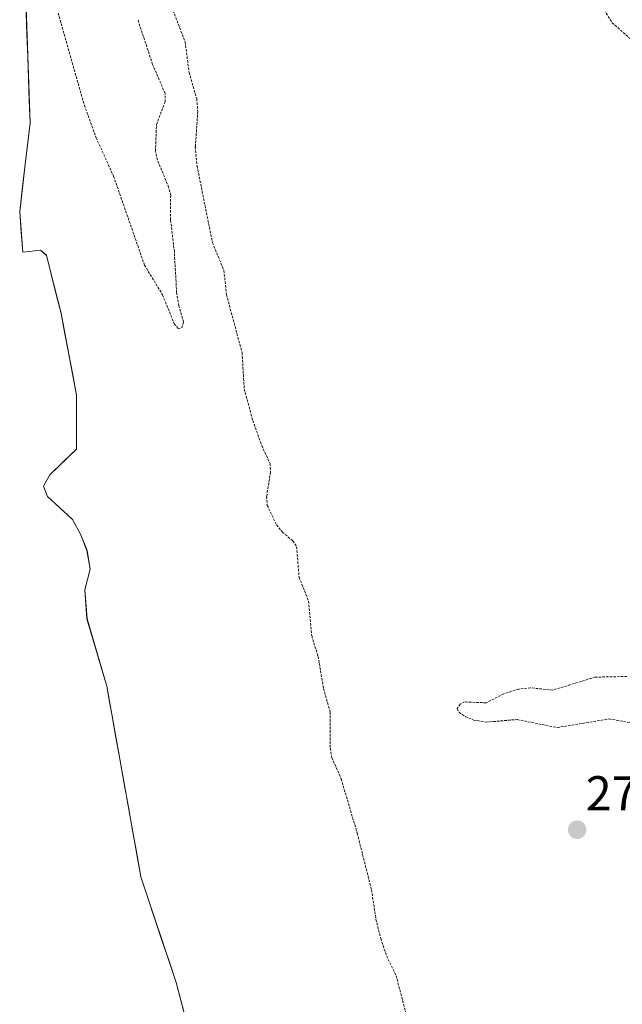
# Model space of a CAD drawing. Units: metres. Extents: x 601397 to 604869, y 4675960 to 4678324.
# Drawn here: x 602438 to 602562, y 4677132 to 4677333 of the extents above; entities that cross this region are included whole.
import ezdxf
from ezdxf.enums import TextEntityAlignment as Align

# ---------------------------------------------------------------- set-up
doc = ezdxf.new("R2010")
doc.units = ezdxf.units.M
doc.header["$MEASUREMENT"] = 0
doc.linetypes.add('TRAZOS', pattern=[0.75, 0.5, -0.25])
for name, color, linetype, lineweight in [('Arbolado forestal CxS', 92, 'Continuous', 0), ('Carátula', 7, 'Continuous', 5), ('Corriente natural Cxs', 5, 'Continuous', 13), ('Corriente natural superficial', 5, 'Continuous', 13), ('Curva de nivel auxiliar', 36, 'TRAZOS', 0), ('Punto de cota en terreno', 7, 'Continuous', 0), ('Rótulo de punto de cota en terreno', 19, 'Continuous', 0), ('Suelo desnudo CxS', 43, 'Continuous', 0)]:
    doc.layers.add(name, color=color, linetype=linetype, lineweight=lineweight)
doc.styles.add('Arial', font='txt', dxfattribs={"height": 0.2})

# ---------------------------------------------------------------- blocks, each defined once
blk = doc.blocks.new('*U164')
at = {"layer": 'Suelo desnudo CxS', "color": 43, "linetype": 'Continuous', "lineweight": 0}
blk.add_polyline3d([(602439.4301, 4677343.1451, 271.9119), (602440.526, 4677311.6582, 270.8811), (602439.4676, 4677302.5565, 270.8744), (602438.4093, 4677293.4548, 270.8776), (602439.0443, 4677285.1998, 270.9342), (602440.9493, 4677285.4114, 270.9387), (602442.6426, 4677285.6231, 270.946), (602443.9126, 4677284.5648, 270.9542), (602444.7593, 4677280.9664, 270.9799), (602446.876, 4677272.7114, 271.0441), (602450.051, 4677255.9897, 271.2291), (602450.051, 4677244.983, 271.1899), (602444.5476, 4677239.6914, 270.9816), (602443.2776, 4677237.363, 270.9128), (602444.1243, 4677235.2463, 270.9328), (602446.4526, 4677233.1297, 270.9658), (602449.2043, 4677230.5897, 271.0709), (602450.8976, 4677227.4147, 271.1556), (602452.1676, 4677224.2397, 271.1965), (602452.8026, 4677220.4297, 271.1963), (602451.7443, 4677216.1963, 271.0985), (602452.1676, 4677210.2696, 271.0561), (602456.1893, 4677196.5113, 271.1907), (602457.2188, 4677190.7711, 271.2298), (602463.1743, 4677157.5645, 271.2798), (602470.371, 4677135.9745, 271.303), (602480.9544, 4677095.9694, 271.336)], dxfattribs=at)
blk = doc.blocks.new('*U182')
at = {"layer": 'Corriente natural Cxs', "color": 5, "linetype": 'Continuous', "lineweight": 13}
blk.add_polyline3d([(602439.74, 4677334.15, 271.24), (602439.9, 4677329.65, 271.1), (602440.06, 4677325.15, 270.93), (602440.21, 4677320.65, 270.85), (602440.37, 4677316.16, 270.84), (602440.53, 4677311.66, 270.85), (602440, 4677307.11, 270.87), (602439.47, 4677302.56, 270.85), (602438.94, 4677298.01, 270.85), (602438.41, 4677293.45, 270.83), (602438.73, 4677289.33, 270.85), (602439.04, 4677285.2, 270.87), (602440.95, 4677285.41, 270.89), (602442.64, 4677285.62, 270.91), (602443.91, 4677284.56, 270.93), (602444.76, 4677280.97, 270.95), (602445.82, 4677276.84, 270.96), (602446.88, 4677272.71, 270.98), (602447.67, 4677268.53, 271), (602448.46, 4677264.35, 271.07), (602449.26, 4677260.17, 271.1), (602450.05, 4677255.99, 271.13), (602450.05, 4677252.32, 271.09), (602450.05, 4677248.65, 271.04), (602450.05, 4677244.98, 271.07), (602447.3, 4677242.34, 270.99), (602444.55, 4677239.69, 270.97), (602443.28, 4677237.36, 270.96), (602444.12, 4677235.25, 270.97), (602446.45, 4677233.13, 271.01), (602449.2, 4677230.59, 270.98), (602450.9, 4677227.41, 270.96), (602452.17, 4677224.24, 270.99), (602452.8, 4677220.43, 271.02), (602451.74, 4677216.2, 270.95), (602451.96, 4677213.23, 270.94), (602452.17, 4677210.27, 270.99), (602453.51, 4677205.68, 271.02), (602454.85, 4677201.1, 270.99), (602456.19, 4677196.51, 270.99), (602456.7, 4677193.64, 271.01), (602457.22, 4677190.77, 271.03), (602458.07, 4677186.03, 271.03), (602458.92, 4677181.28, 271.05), (602459.77, 4677176.54, 271.05), (602460.62, 4677171.8, 271.09), (602461.47, 4677167.05, 271.15), (602462.32, 4677162.31, 271.1), (602463.17, 4677157.56, 271.03), (602464.61, 4677153.25, 271.11), (602466.05, 4677148.93, 271.26), (602467.49, 4677144.61, 271.21), (602468.93, 4677140.29, 271.21), (602470.37, 4677135.97, 271.25), (602471.55, 4677131.53, 271.29), (602472.72, 4677127.08, 271.23)], dxfattribs=at)
blk = doc.blocks.new('5PATER')
at = {"layer": 'Carátula', "linetype": 'Continuous', "lineweight": 5}
h = blk.add_hatch(color=250, dxfattribs=at)
edge = h.paths.add_edge_path()
edge.add_ellipse((0, 0.01), major_axis=(-1.33, -1.34), ratio=0.999422, start_angle=0, end_angle=360)

msp = doc.modelspace()

# ---------------------------------------------------------------- linework, layer by layer
at = {"layer": 'Arbolado forestal CxS', "color": 92, "linetype": 'Continuous', "lineweight": 0}
for points in [[(602480.95, 4677095.97, 271.34), (602470.37, 4677135.97, 271.3), (602463.17, 4677157.56, 271.28), (602457.22, 4677190.77, 271.23), (602456.19, 4677196.51, 271.19), (602452.17, 4677210.27, 271.06), (602451.74, 4677216.2, 271.1), (602452.8, 4677220.43, 271.2), (602452.17, 4677224.24, 271.2), (602450.9, 4677227.41, 271.16), (602449.2, 4677230.59, 271.07), (602446.45, 4677233.13, 270.97), (602444.12, 4677235.25, 270.93), (602443.28, 4677237.36, 270.91), (602444.55, 4677239.69, 270.98), (602450.05, 4677244.98, 271.19), (602450.05, 4677255.99, 271.23), (602446.88, 4677272.71, 271.04), (602444.76, 4677280.97, 270.98), (602443.91, 4677284.56, 270.95), (602442.64, 4677285.62, 270.95), (602440.95, 4677285.41, 270.94), (602439.04, 4677285.2, 270.93), (602438.41, 4677293.45, 270.88), (602439.47, 4677302.56, 270.87), (602440.53, 4677311.66, 270.88), (602439.43, 4677343.15, 271.91)], [(602439.43, 4677343.15, 271.91), (602440.53, 4677311.66, 270.88), (602439.47, 4677302.56, 270.87), (602438.41, 4677293.45, 270.88), (602439.04, 4677285.2, 270.93), (602440.95, 4677285.41, 270.94), (602442.64, 4677285.62, 270.95), (602443.91, 4677284.56, 270.95), (602444.76, 4677280.97, 270.98), (602446.88, 4677272.71, 271.04), (602450.05, 4677255.99, 271.23), (602450.05, 4677244.98, 271.19), (602444.55, 4677239.69, 270.98), (602443.28, 4677237.36, 270.91), (602444.12, 4677235.25, 270.93), (602446.45, 4677233.13, 270.97), (602449.2, 4677230.59, 271.07), (602450.9, 4677227.41, 271.16), (602452.17, 4677224.24, 271.2), (602452.8, 4677220.43, 271.2), (602451.74, 4677216.2, 271.1), (602452.17, 4677210.27, 271.06), (602456.19, 4677196.51, 271.19), (602457.22, 4677190.77, 271.23), (602463.17, 4677157.56, 271.28), (602470.37, 4677135.97, 271.3), (602480.95, 4677095.97, 271.34)]]:
    msp.add_polyline3d(points, dxfattribs=at)
at = {"layer": 'Corriente natural superficial', "color": 5, "linetype": 'Continuous', "lineweight": 13}
msp.add_polyline3d([(602439.74, 4677334.15, 271.24), (602439.9, 4677329.65, 271.1), (602440.06, 4677325.15, 270.93), (602440.21, 4677320.65, 270.85), (602440.37, 4677316.16, 270.84), (602440.53, 4677311.66, 270.85), (602440, 4677307.11, 270.87), (602439.47, 4677302.56, 270.85), (602438.94, 4677298.01, 270.85), (602438.41, 4677293.45, 270.83), (602438.73, 4677289.33, 270.85), (602439.04, 4677285.2, 270.87), (602440.95, 4677285.41, 270.89), (602442.64, 4677285.62, 270.91), (602443.91, 4677284.56, 270.93), (602444.76, 4677280.97, 270.95), (602445.82, 4677276.84, 270.96), (602446.88, 4677272.71, 270.98), (602447.67, 4677268.53, 271), (602448.46, 4677264.35, 271.07), (602449.26, 4677260.17, 271.1), (602450.05, 4677255.99, 271.13), (602450.05, 4677252.32, 271.09), (602450.05, 4677248.65, 271.04), (602450.05, 4677244.98, 271.07), (602447.3, 4677242.34, 270.99), (602444.55, 4677239.69, 270.97), (602443.28, 4677237.36, 270.96), (602444.12, 4677235.25, 270.97), (602446.45, 4677233.13, 271.01), (602449.2, 4677230.59, 270.98), (602450.9, 4677227.41, 270.96), (602452.17, 4677224.24, 270.99), (602452.8, 4677220.43, 271.02), (602451.74, 4677216.2, 270.95), (602451.96, 4677213.23, 270.94), (602452.17, 4677210.27, 270.99), (602453.51, 4677205.68, 271.02), (602454.85, 4677201.1, 270.99), (602456.19, 4677196.51, 270.99), (602456.7, 4677193.64, 271.01), (602457.22, 4677190.77, 271.03), (602458.07, 4677186.03, 271.03), (602458.92, 4677181.28, 271.05), (602459.77, 4677176.54, 271.05), (602460.62, 4677171.8, 271.09), (602461.47, 4677167.05, 271.15), (602462.32, 4677162.31, 271.1), (602463.17, 4677157.56, 271.03), (602464.61, 4677153.25, 271.11), (602466.05, 4677148.93, 271.26), (602467.49, 4677144.61, 271.21), (602468.93, 4677140.29, 271.21), (602470.37, 4677135.97, 271.25), (602471.55, 4677131.53, 271.29), (602472.72, 4677127.08, 271.23)], dxfattribs=at)
at = {"layer": 'Curva de nivel auxiliar', "color": 36, "linetype": 'TRAZOS', "lineweight": 0}
for points in [[(602553, 4677342.23, 272.5), (602559.52, 4677332.1, 272.5), (602564.19, 4677327.95, 272.5)], [(602469.48, 4677335.29, 272.5), (602472.24, 4677328.18, 272.5), (602473.02, 4677321.94, 272.5), (602474.61, 4677316.55, 272.5), (602474.81, 4677314, 272.5), (602474.31, 4677306.75, 272.5), (602474.67, 4677302.81, 272.5), (602477.82, 4677287.14, 272.5), (602480.15, 4677281.47, 272.5), (602480.68, 4677276.53, 272.5), (602483.87, 4677264.68, 272.5), (602484.31, 4677257.24, 272.5), (602486.06, 4677250.78, 272.5), (602487.88, 4677245.68, 272.5), (602489.59, 4677242.03, 272.5), (602489.67, 4677240.28, 272.5), (602488.89, 4677235.29, 272.5), (602489.02, 4677233.45, 272.5), (602490.92, 4677229.46, 272.5), (602492.1, 4677228.01, 272.5), (602494.24, 4677226.22, 272.5), (602495.01, 4677225.01, 272.5), (602495.52, 4677218.77, 272.5), (602497.46, 4677213.88, 272.5), (602498.09, 4677206.79, 272.5), (602499.42, 4677202.6, 272.5), (602500.51, 4677196.05, 272.5), (602501.84, 4677191.26, 272.5), (602501.9, 4677183.86, 272.5), (602502.19, 4677181.93, 272.5), (602504.12, 4677177.58, 272.5), (602507.41, 4677166.45, 272.5), (602510.32, 4677154.89, 272.5), (602511.23, 4677148.87, 272.5), (602512.21, 4677144.92, 272.5), (602513.42, 4677141.35, 272.5), (602515.35, 4677137.34, 272.5), (602517.29, 4677129.97, 272.5)], [(602446.28, 4677334.08, 272.5), (602451.63, 4677315.24, 272.5), (602454.03, 4677308.6, 272.5), (602457.61, 4677300.73, 272.5), (602463.92, 4677282.56, 272.5), (602467.62, 4677276.47, 272.5), (602470.01, 4677270.59, 272.5), (602470.79, 4677269.6, 272.5), (602471.53, 4677269.74, 272.5), (602471.92, 4677270.95, 272.5), (602470.92, 4677274.24, 272.5), (602470.49, 4677276.93, 272.5), (602470.02, 4677285.3, 272.5), (602469.26, 4677291.82, 272.5), (602469.27, 4677296.83, 272.5), (602468.85, 4677298.5, 272.5), (602466.55, 4677304.09, 272.5), (602466.16, 4677305.87, 272.5), (602466.37, 4677311.3, 272.5), (602468.13, 4677315.94, 272.5), (602468.12, 4677317.66, 272.5), (602465.58, 4677323.59, 272.5), (602462.53, 4677332.8, 272.5)], [(602562.54, 4677198.49, 272.5), (602556.04, 4677198.36, 272.5), (602547.37, 4677195.71, 272.5), (602542.81, 4677196.18, 272.5), (602540.39, 4677195.9, 272.5), (602537.37, 4677194.98, 272.5), (602533.73, 4677193.12, 272.5), (602529.35, 4677193.29, 272.5), (602528.43, 4677192.87, 272.5), (602527.85, 4677191.96, 272.5), (602528.21, 4677191.16, 272.5), (602529.53, 4677190.27, 272.5), (602531.27, 4677189.6, 272.5), (602533.72, 4677189.16, 272.5), (602540.09, 4677189.7, 272.5), (602548.3, 4677188.05, 272.5), (602558.88, 4677189.81, 272.5), (602564.62, 4677188.85, 272.5)]]:
    msp.add_polyline3d(points, dxfattribs=at)
at = {"layer": 'Suelo desnudo CxS', "color": 43, "linetype": 'Continuous', "lineweight": 0}
msp.add_polyline3d([(602439.43, 4677343.15, 271.91), (602440.53, 4677311.66, 270.88), (602439.47, 4677302.56, 270.87), (602438.41, 4677293.45, 270.88), (602439.04, 4677285.2, 270.93), (602440.95, 4677285.41, 270.94), (602442.64, 4677285.62, 270.95), (602443.91, 4677284.56, 270.95), (602444.76, 4677280.97, 270.98), (602446.88, 4677272.71, 271.04), (602450.05, 4677255.99, 271.23), (602450.05, 4677244.98, 271.19), (602444.55, 4677239.69, 270.98), (602443.28, 4677237.36, 270.91), (602444.12, 4677235.25, 270.93), (602446.45, 4677233.13, 270.97), (602449.2, 4677230.59, 271.07), (602450.9, 4677227.41, 271.16), (602452.17, 4677224.24, 271.2), (602452.8, 4677220.43, 271.2), (602451.74, 4677216.2, 271.1), (602452.17, 4677210.27, 271.06), (602456.19, 4677196.51, 271.19), (602457.22, 4677190.77, 271.23), (602463.17, 4677157.56, 271.28), (602470.37, 4677135.97, 271.3), (602480.95, 4677095.97, 271.34)], dxfattribs=at)

# ---------------------------------------------------------------- block references
at = {"layer": 'Corriente natural Cxs', "color": 5, "linetype": 'Continuous', "lineweight": 13}
msp.add_blockref('*U182', (0, 0), dxfattribs=at)
at = {"layer": 'Punto de cota en terreno', "linetype": 'Continuous', "lineweight": 0}
msp.add_blockref('5PATER', (602552.35, 4677167.17, 272.74), dxfattribs=at)
at = {"layer": 'Suelo desnudo CxS', "color": 43, "linetype": 'Continuous', "lineweight": 0}
msp.add_blockref('*U164', (0, 0), dxfattribs=at)

# ---------------------------------------------------------------- texts
at = {"layer": 'Rótulo de punto de cota en terreno', "color": 19, "linetype": 'Continuous', "lineweight": 0, "style": 'Arial'}
msp.add_text('272,74', height=7, dxfattribs=at).set_placement((602554.11, 4677168.93), align=Align.BOTTOM_LEFT)

doc.saveas('drawing.dxf')
